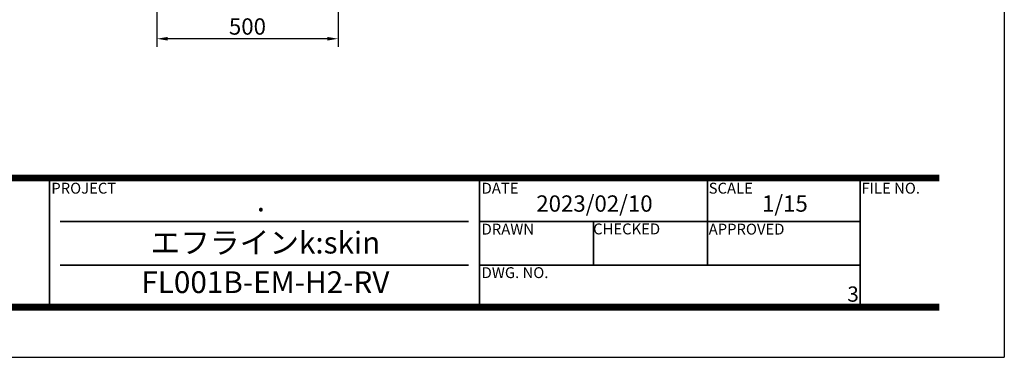
# Model space of a CAD drawing. Extents: x 6369 to 12669, y -13861 to -9406.
# Drawn here: x 9955 to 12669, y -13861 to -12929 of the extents above; entities that cross this region are included whole.
import ezdxf
from ezdxf.enums import TextEntityAlignment as Align

# ---------------------------------------------------------------- set-up
doc = ezdxf.new("R2010")
doc.units = 0
doc.header["$LTSCALE"] = 4.5
doc.layers.get('0').update_dxf_attribs({"linetype": 'CONTINUOUS'})
doc.layers.get('DEFPOINTS').update_dxf_attribs({"linetype": 'CONTINUOUS'})
doc.layers.add('P_2DIM', color=6, linetype='CONTINUOUS')
doc.layers.add('P_5DRAWFRAME', color=104, linetype='CONTINUOUS')
doc.styles.add('BIGFONT', font='simplex.shx', dxfattribs={"bigfont": 'bigfont.shx'})
doc.dimstyles.new('DIMBIGFONT$0', dxfattribs={"dimtxt": 3, "dimasz": 2, "dimexe": 1.5, "dimexo": 3, "dimgap": 0.75, "dimtad": 1, "dimdec": 1, "dimdsep": 46, "dimtxsty": 'BIGFONT', "dimcen": 0, "dimclrt": 230, "dimadec": 0, "dimazin": 0, "dimtfac": 0.6, "dimtdec": 1, "dimtmove": 2, "dimatfit": 3, "dimldrblk": 'DOT', "dimfxl": 0, "dimtvp": 1, "dimtolj": 1, "dimarcsym": 0})

# ---------------------------------------------------------------- blocks, each defined once
blk = doc.blocks.new('DFP3')
at = {"color": 0}
for p, q in [((21.5, 33.5), (408, 33.5)), ((21.5, 33.45), (408, 33.45)), ((21.5, 33.4), (408, 33.4)), ((21.5, 33.35), (408, 33.35)), ((21.5, 33.3), (408, 33.3)), ((21.5, 33.25), (408, 33.25)), ((21.5, 33.2), (408, 33.2)), ((21.5, 33.15), (408, 33.15)), ((21.5, 33.1), (408, 33.1)), ((21.5, 33.05), (408, 33.05)), ((21.5, 33), (408, 33)), ((21.5, 32.95), (408, 32.95)), ((21.5, 32.9), (408, 32.9)), ((21.5, 32.85), (408, 32.85)), ((21.5, 32.8), (408, 32.8)), ((21.5, 32.75), (408, 32.75)), ((21.5, 32.7), (408, 32.7)), ((21.5, 32.65), (408, 32.65)), ((21.5, 32.6), (408, 32.6)), ((244.47, 33), (244.47, 9)), ((244.53, 33), (244.53, 9)), ((323.47, 33), (323.47, 9)), ((323.53, 33), (323.53, 9)), ((365.47, 17), (365.47, 33)), ((365.53, 17), (365.53, 33)), ((393.47, 33), (393.47, 9)), ((393.53, 33), (393.53, 9)), ((21.5, 32.55), (408, 32.55)), ((21.5, 32.5), (408, 32.5)), ((246.5, 25.03), (321.5, 25.03)), ((246.5, 24.97), (321.5, 24.97)), ((323.5, 25.03), (393.5, 25.03)), ((323.5, 24.97), (393.5, 24.97)), ((344.47, 25), (344.47, 17)), ((344.53, 25), (344.53, 17)), ((246.5, 17.03), (321.5, 17.03)), ((246.5, 16.97), (321.5, 16.97)), ((323.5, 17.03), (393.5, 17.03)), ((323.5, 16.97), (393.5, 16.97)), ((21.5, 9.75), (408, 9.75)), ((21.5, 9.7), (408, 9.7)), ((21.5, 9.65), (408, 9.65)), ((21.5, 9.6), (408, 9.6)), ((21.5, 9.55), (408, 9.55)), ((21.5, 9.5), (408, 9.5)), ((21.5, 9.45), (408, 9.45)), ((21.5, 9.4), (408, 9.4)), ((21.5, 9.35), (408, 9.35)), ((21.5, 9.3), (408, 9.3)), ((21.5, 9.25), (408, 9.25)), ((21.5, 9.2), (408, 9.2)), ((21.5, 9.15), (408, 9.15)), ((21.5, 9.1), (408, 9.1)), ((21.5, 9.05), (408, 9.05)), ((21.5, 9), (408, 9)), ((21.5, 8.95), (408, 8.95)), ((21.5, 8.9), (408, 8.9)), ((21.5, 8.85), (408, 8.85)), ((21.5, 8.8), (408, 8.8)), ((21.5, 8.75), (408, 8.75))]:
    blk.add_line(p, q, dxfattribs=at)
at = {"layer": 'DEFPOINTS', "color": 0}
for p in [(420, 297), (0, 0)]:
    blk.add_line(p, (420, 0), dxfattribs=at)
at = {"color": 0, "style": 'BIGFONT'}
for s, height, p in [('PROJECT', 2, (244.86, 30.1)), ('DATE', 2, (323.94, 30.1)), ('SCALE', 2, (365.67, 30.1)), ('FILE NO.', 2, (393.74, 30.1)), ('DRAWN', 2, (323.94, 22.57)), ('CHECKED', 2, (344.43, 22.61)), ('APPROVED', 2, (365.67, 22.57)), ('DWG. NO.', 2, (323.94, 14.57)), ('3', 2.8, (391.14, 10.23))]:
    blk.add_text(s, height=height, dxfattribs=at).set_placement(p)
at = {"color": 83, "style": 'BIGFONT'}
for tag, height, p in [('PROJECT1', 4, (283.38, 25.6)), ('DATE', 3, (344.68, 25.84)), ('SCALE', 3, (379.68, 25.84)), ('PROJECT2', 4, (284.2, 17.84)), ('PROJECT3', 4, (284.2, 10.57)), ('DWGNO', 3, (358.68, 10.57))]:
    blk.add_attdef(tag, text='', height=height, dxfattribs=at).set_placement(p, align=Align.BOTTOM_CENTER)
at = {"color": 83, "ltscale": 0.5, "style": 'BIGFONT', "flags": 8}
for tag, p in [('REV04', (26.47, 27.61)), ('REV03', (26.47, 21.7)), ('REV02', (26.47, 15.58)), ('REV01', (26.47, 10.33))]:
    blk.add_attdef(tag, text='', height=2, dxfattribs=at).set_placement(p, align=Align.BOTTOM_LEFT)
for tag, p in [('REVD4', (80.98, 27.61)), ('R4D', (92.67, 27.61)), ('R4C', (101.8, 27.61)), ('R4A', (110.92, 27.61)), ('REVD3', (80.98, 21.7)), ('R3D', (92.67, 21.7)), ('R3C', (101.8, 21.7)), ('R3A', (110.92, 21.7)), ('REVD2', (80.98, 15.58)), ('R2D', (92.67, 15.58)), ('R2C', (101.8, 15.58)), ('R2A', (110.92, 15.58)), ('REVD1', (80.98, 10.33)), ('R1D', (92.67, 10.33)), ('R1C', (101.8, 10.33)), ('R1A', (110.92, 10.33))]:
    blk.add_attdef(tag, text='', height=2, dxfattribs=at).set_placement(p, align=Align.BOTTOM_CENTER)
blk = doc.blocks.new('*D27')
at = {"layer": 'DEFPOINTS', "color": 0}
for p in [(10332.4, -12745.9), (10832.4, -12745.9), (10332.4, -12981.8)]:
    blk.add_point(p, dxfattribs=at)
at = {"layer": 'P_2DIM', "color": 0, "lineweight": -2}
for p, q in [((10332.4, -12790.9), (10332.4, -13004.3)), ((10832.4, -12790.9), (10832.4, -13004.3)), ((10802.4, -12981.8), (10362.4, -12981.8))]:
    blk.add_line(p, q, dxfattribs=at)
at = {"layer": 'P_2DIM', "color": 0}
for points in [[(10362.4, -12976.8), (10362.4, -12986.8), (10332.4, -12981.8)], [(10802.4, -12976.8), (10802.4, -12986.8), (10832.4, -12981.8)]]:
    blk.add_solid(points, dxfattribs=at)
at = {"layer": 'P_2DIM', "color": 230, "insert": (10582.4, -12948), "char_height": 45, "attachment_point": 5, "style": 'BIGFONT'}
blk.add_mtext('\\A1;500', dxfattribs=at)
blk = doc.blocks.new('_DOT')
at = {"color": 0, "linetype": 'ByBlock'}
blk.add_line((-0.5, 0), (-1, 0), dxfattribs=at)
at = {"color": 0, "linetype": 'ByBlock', "const_width": 0.5}
blk.add_lwpolyline([(-0.25, 0, 1), (0.25, 0, 1)], format="xyb", close=True, dxfattribs=at)

msp = doc.modelspace()

# ---------------------------------------------------------------- block references
at = {"layer": 'P_5DRAWFRAME'}
ref = msp.add_blockref('DFP3', (6368.83, -13860.54), dxfattribs=dict(at, xscale=15, yscale=15, zscale=15))
ref.add_attrib('PROJECT1', '.', dxfattribs={"layer": '0', "color": 83, "height": 60, "style": 'BIGFONT'}).set_placement((10619.48, -13476.61), align=Align.BOTTOM_CENTER)
ref.add_attrib('PROJECT2', 'エフラインk:skin', dxfattribs={"layer": '0', "color": 83, "height": 60, "style": 'BIGFONT'}).set_placement((10631.86, -13592.92), align=Align.BOTTOM_CENTER)
ref.add_attrib('PROJECT3', 'FL001B-EM-H2-RV', dxfattribs={"layer": '0', "color": 83, "height": 60, "style": 'BIGFONT'}).set_placement((10631.86, -13702.04), align=Align.BOTTOM_CENTER)
ref.add_attrib('DATE', '2023/02/10', dxfattribs={"layer": '0', "color": 83, "height": 45, "style": 'BIGFONT'}).set_placement((11538.98, -13472.92), align=Align.BOTTOM_CENTER)
ref.add_attrib('SCALE', '1/15', dxfattribs={"layer": '0', "color": 83, "height": 45, "style": 'BIGFONT'}).set_placement((12063.98, -13472.92), align=Align.BOTTOM_CENTER)

# ---------------------------------------------------------------- dimensions: what is measured, and where the dimension line sits
at = {"layer": 'P_2DIM'}
dim = msp.add_linear_dim(base=(10332.39, -12981.79), p1=(10832.39, -12745.89), p2=(10332.39, -12745.89), dimstyle='DIMBIGFONT$0', override={"dimscale": 15}, dxfattribs=at)
dim.commit()
dim.dimension.update_dxf_attribs({"geometry": '*D27', "text_midpoint": (10582.39, -12948.04)})

doc.saveas('drawing.dxf')
